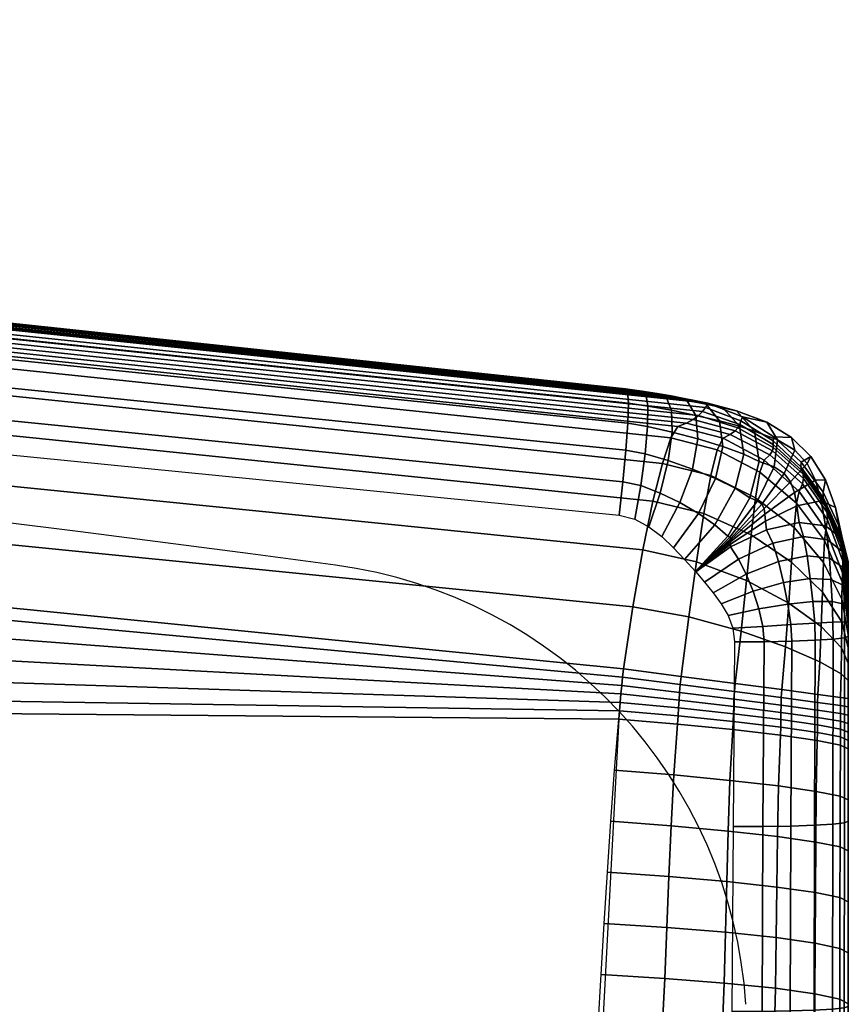
# Model space of a CAD drawing. Units: millimetres. Extents: x 4494 to 53433, y -466 to 81661.
# Drawn here: x 5937 to 5972, y 136 to 177 of the extents above; entities that cross this region are included whole.
import ezdxf

# ---------------------------------------------------------------- set-up
doc = ezdxf.new("R2010")
doc.units = ezdxf.units.MM
doc.header["$LTSCALE"] = 200
doc.layers.add('72_HWUS_AS_D3_A_2DFURN_2D3-SEAT-SFAB', color=7, linetype='Continuous')
doc.layers.add('72_HWUS_INSERT', color=7, linetype='Continuous')

# ---------------------------------------------------------------- blocks, each defined once
blk = doc.blocks.new('72HWAS3FURN-SEAT-X-SFABB1_1')
mesh = blk.add_polymesh((7, 7))
for k, corner in enumerate([(-9.462380409240723, -10.0995569229126, 17.87493515014648), (-9.399273872375488, -8.908695220947266, 17.98752212524414), (-9.336323738098145, -7.717549800872803, 18.09715843200684), (-9.273455619812012, -6.525135040283203, 18.19054794311523), (-9.203351020812988, -5.33092737197876, 18.25164985656738), (-9.118544578552246, -4.137106895446777, 18.30037879943848), (-9.01396656036377, -2.944341421127319, 18.3338565826416), (-6.309120178222656, -10.12763500213623, 17.78513717651367), (-6.262857437133789, -8.936506271362305, 17.87446975708008), (-6.227971076965332, -7.744696140289307, 17.92597007751465), (-6.198777198791504, -6.551413059234619, 17.94378471374512), (-6.163416385650635, -5.356340885162354, 17.92931175231934), (-6.10991096496582, -4.161855220794678, 17.9199047088623), (-6.028319358825684, -2.968826532363892, 17.93012809753418), (-3.154711246490479, -10.14124298095703, 17.74521446228027), (-3.129983901977539, -8.950160026550293, 17.83061408996582), (-3.113820791244507, -7.758462905883789, 17.87228965759277), (-3.101945877075195, -6.565319061279297, 17.8773365020752), (-3.086577653884888, -5.370395660400391, 17.85009002685547), (-3.059887409210205, -4.176024913787842, 17.83086013793945), (-3.015188455581665, -2.983048677444458, 17.83715438842773), (-1.910646096803248e-05, -10.14479446411133, 17.73614311218262), (-1.735813384584617e-05, -8.953784942626953, 17.82334899902344), (-1.860575139289722e-05, -7.76227331161499, 17.86954116821289), (-3.034905421372969e-05, -6.569359302520752, 17.88046455383301), (-2.364303509239107e-05, -5.374677658081055, 17.85909461975098), (-1.811689435271546e-05, -4.180493831634521, 17.84438323974609), (-8.928600436775014e-06, -2.987600326538086, 17.85248374938965), (3.154673099517822, -10.14124298095703, 17.74521446228027), (3.12994909286499, -8.95015811920166, 17.83061027526855), (3.113783597946167, -7.758461475372314, 17.87228012084961), (3.101885080337524, -6.565296173095703, 17.8773365020752), (3.086529970169067, -5.370375156402588, 17.85009002685547), (3.059850931167603, -4.176007270812988, 17.83086204528809), (3.015170335769653, -2.983048677444458, 17.83715438842773), (6.309081554412842, -10.12763690948486, 17.78513526916504), (6.26282262802124, -8.936506271362305, 17.87446022033691), (6.22793436050415, -7.744696140289307, 17.92595291137695), (6.198716640472412, -6.551373481750488, 17.94378280639648), (6.163369655609131, -5.356305122375488, 17.9293098449707), (6.109875202178955, -4.161823749542236, 17.9199047088623), (6.028302192687988, -2.968826532363892, 17.93012809753418), (9.462342262268066, -10.09957027435303, 17.87493133544922), (9.399239540100098, -8.90870475769043, 17.98750877380371), (9.336286544799805, -7.717557430267334, 18.09713554382324), (9.273394584655762, -6.525094032287598, 18.19054412841797), (9.203303337097168, -5.330888271331787, 18.25164604187012), (9.118508338928223, -4.137070655822754, 18.30037689208984), (9.013948440551758, -2.944341659545898, 18.33385276794434)]):
    mesh.set_mesh_vertex(divmod(k, 7), corner)
mesh = blk.add_polymesh((7, 7))
for k, corner in enumerate([(-9.842519760131836, -8.3369779586792, 17.62400245666504), (-9.842519760131836, -8.636595726013184, 17.60646057128906), (-9.842519760131836, -8.9361572265625, 17.58796882629395), (-9.84251880645752, -9.2356538772583, 17.56849670410156), (-9.842514991760254, -9.535090446472168, 17.54830551147461), (-9.842510223388672, -9.834532737731934, 17.52798461914062), (-9.842504501342773, -10.13397216796875, 17.50762557983398), (-9.842519760131836, -8.346864700317383, 17.49837112426758), (-9.842519760131836, -8.648045539855957, 17.48170852661133), (-9.842519760131836, -8.950700759887695, 17.46457862854004), (-9.842517852783203, -9.254058837890625, 17.44669532775879), (-9.842514038085938, -9.557355880737305, 17.42804145812988), (-9.842509269714355, -9.859886169433594, 17.40890693664551), (-9.842504501342773, -10.16087818145752, 17.38911437988281), (-9.842519760131836, -8.356752395629883, 17.37274169921875), (-9.842519760131836, -8.65962028503418, 17.3574104309082), (-9.84251880645752, -8.96446418762207, 17.34153747558594), (-9.842516899108887, -9.27026081085205, 17.32483863830566), (-9.842513084411621, -9.575997352600098, 17.3072395324707), (-9.842508316040039, -9.88070297241211, 17.28891944885254), (-9.842504501342773, -10.18335628509521, 17.26968002319336), (-9.842519760131836, -8.366640090942383, 17.24711227416992), (-9.84251880645752, -8.671147346496582, 17.23332786560059), (-9.842517852783203, -8.977449417114258, 17.2186279296875), (-9.842514991760254, -9.284616470336914, 17.20286178588867), (-9.842511177062988, -9.591721534729004, 17.18603515625), (-9.842507362365723, -9.897868156433105, 17.16831016540527), (-9.842504501342773, -10.20212745666504, 17.14960670471191), (-9.842519760131836, -8.376526832580566, 17.12148094177246), (-9.84251880645752, -8.682403564453125, 17.10920715332031), (-9.842516899108887, -8.989490509033203, 17.09558486938477), (-9.842514038085938, -9.297149658203125, 17.08063507080078), (-9.842511177062988, -9.604745864868164, 17.06445503234863), (-9.842507362365723, -9.911661148071289, 17.04723358154297), (-9.84250545501709, -10.21725559234619, 17.02902793884277), (-9.842519760131836, -8.386414527893066, 16.99585151672363), (-9.84251880645752, -8.693100929260254, 16.98478889465332), (-9.842517852783203, -9.000181198120117, 16.97212219238281), (-9.84251594543457, -9.307427406311035, 16.95796012878418), (-9.842514038085938, -9.61461067199707, 16.94244194030762), (-9.842512130737305, -9.921504974365234, 16.92573165893555), (-9.842511177062988, -10.22788429260254, 16.907958984375), (-9.842519760131836, -8.39630126953125, 16.87022018432617), (-9.842519760131836, -8.703231811523438, 16.85983657836914), (-9.842519760131836, -9.010110855102539, 16.8480339050293), (-9.842519760131836, -9.31693172454834, 16.83481788635254), (-9.842519760131836, -9.623688697814941, 16.82019233703613), (-9.842519760131836, -9.930377006530762, 16.80417060852051), (-9.842519760131836, -10.23698902130127, 16.78676605224609)]):
    mesh.set_mesh_vertex(divmod(k, 7), corner)
mesh = blk.add_polymesh((7, 7))
for k, corner in enumerate([(-9.646551132202148, -8.390101432800293, 16.67346954345703), (-9.697327613830566, -8.390318870544434, 16.68036460876465), (-9.744603157043457, -8.390941619873047, 16.70012283325195), (-9.785175323486328, -8.391927719116211, 16.73140716552734), (-9.816293716430664, -8.393209457397461, 16.77209854125977), (-9.83584976196289, -8.39470100402832, 16.81943893432617), (-9.842519760131836, -8.39630126953125, 16.87022018432617), (-9.64669418334961, -8.69650936126709, 16.6631031036377), (-9.697391510009766, -8.696741104125977, 16.67011260986328), (-9.744616508483887, -8.697433471679688, 16.68993186950684), (-9.785164833068848, -8.698525428771973, 16.72122383117676), (-9.816278457641602, -8.699930191040039, 16.76187896728516), (-9.835843086242676, -8.701539993286133, 16.80914688110352), (-9.842519760131836, -8.703231811523438, 16.85983657836914), (-9.647269248962402, -9.002864837646484, 16.65132141113281), (-9.697752952575684, -9.00307559967041, 16.65862083435059), (-9.744812965393066, -9.00379753112793, 16.67859649658203), (-9.785247802734375, -9.004965782165527, 16.70991134643555), (-9.816296577453613, -9.006489753723145, 16.7504768371582), (-9.835840225219727, -9.008248329162598, 16.79756927490234), (-9.842519760131836, -9.010110855102539, 16.8480339050293), (-9.648277282714844, -9.309162139892578, 16.63813400268555), (-9.698465347290039, -9.309332847595215, 16.64580917358398), (-9.745260238647461, -9.310064315795898, 16.66598701477051), (-9.78548526763916, -9.311295509338379, 16.69733238220215), (-9.816388130187988, -9.312934875488281, 16.7377815246582), (-9.835857391357422, -9.314859390258789, 16.78464317321777), (-9.842519760131836, -9.31693172454834, 16.83481788635254), (-9.64971923828125, -9.615394592285156, 16.6235523223877), (-9.699577331542969, -9.61552619934082, 16.63160133361816), (-9.746028900146484, -9.616267204284668, 16.65197944641113), (-9.785940170288086, -9.617560386657715, 16.68335342407227), (-9.8165922164917, -9.619317054748535, 16.72368240356445), (-9.835906028747559, -9.621406555175781, 16.77031135559082), (-9.842519760131836, -9.623688697814941, 16.82019233703613), (-9.651594161987305, -9.92155647277832, 16.60759735107422), (-9.701142311096191, -9.921667098999023, 16.61593246459961), (-9.747186660766602, -9.92243766784668, 16.63645935058594), (-9.786672592163086, -9.923809051513672, 16.66784477233887), (-9.816946983337402, -9.925683975219727, 16.70807456970215), (-9.835999488830566, -9.927923202514648, 16.75451850891113), (-9.842519760131836, -9.930377006530762, 16.80417060852051), (-9.653901100158691, -10.22764205932617, 16.59029579162598), (-9.703210830688477, -10.22776699066162, 16.59873962402344), (-9.748804092407227, -10.22860813140869, 16.61931037902832), (-9.78774356842041, -10.23008728027344, 16.65068244934082), (-9.817493438720703, -10.23208522796631, 16.69085502624512), (-9.836153030395508, -10.23444366455078, 16.73720932006836), (-9.842519760131836, -10.23698902130127, 16.78676605224609)]):
    mesh.set_mesh_vertex(divmod(k, 7), corner)
mesh = blk.add_polymesh((7, 7))
for k, corner in enumerate([(-9.842519760131836, -9.543530464172363, 17.54774856567383), (-9.828200340270996, -9.551511764526367, 17.6528263092041), (-9.78628158569336, -9.560370445251465, 17.75016212463379), (-9.719813346862793, -9.569461822509766, 17.83268165588379), (-9.633626937866211, -9.578125, 17.89438056945801), (-9.533990859985352, -9.58573055267334, 17.93077659606934), (-9.428147315979004, -9.591724395751953, 17.93922233581543), (-9.842519760131836, -9.627972602844238, 17.54166030883789), (-9.828485488891602, -9.635836601257324, 17.64598274230957), (-9.787318229675293, -9.644655227661133, 17.74238014221191), (-9.721898078918457, -9.653779983520508, 17.82393836975098), (-9.63687801361084, -9.662538528442383, 17.88481140136719), (-9.538334846496582, -9.6702880859375, 17.920654296875), (-9.433318138122559, -9.676457405090332, 17.92895317077637), (-9.842519760131836, -9.712389945983887, 17.53522872924805), (-9.828611373901367, -9.719928741455078, 17.63813781738281), (-9.787854194641113, -9.728569030761719, 17.73337745666504), (-9.723149299621582, -9.73767375946045, 17.8140811920166), (-9.639138221740723, -9.746569633483887, 17.87443161010742), (-9.541863441467285, -9.75460147857666, 17.91008186340332), (-9.438323974609375, -9.761175155639648, 17.91848754882812), (-9.842519760131836, -9.796804428100586, 17.52874565124512), (-9.82867431640625, -9.803910255432129, 17.62989616394043), (-9.788195610046387, -9.812298774719238, 17.72383308410645), (-9.724088668823242, -9.821348190307617, 17.80368804931641), (-9.641057968139648, -9.830394744873047, 17.86361503601074), (-9.545178413391113, -9.83877182006836, 17.89921569824219), (-9.443458557128906, -9.845863342285156, 17.90784072875977), (-9.842519760131836, -9.881234169006348, 17.52248382568359), (-9.828766822814941, -9.887904167175293, 17.62184906005859), (-9.788640975952148, -9.896027565002441, 17.71441078186035), (-9.725229263305664, -9.905008316040039, 17.79331970214844), (-9.643275260925293, -9.914189338684082, 17.85273170471191), (-9.548863410949707, -9.922900199890137, 17.88821029663086), (-9.448993682861328, -9.93050479888916, 17.89702606201172), (-9.842519760131836, -9.965700149536133, 17.5167293548584), (-9.82898235321045, -9.972030639648438, 17.61459350585938), (-9.7894926071167, -9.979940414428711, 17.70577812194824), (-9.727087020874023, -9.988853454589844, 17.78354835510254), (-9.64643383026123, -9.998125076293945, 17.8421516418457), (-9.553515434265137, -10.00708389282227, 17.87722015380859), (-9.455212593078613, -10.0150785446167, 17.88605499267578), (-9.842520713806152, -10.05021572113037, 17.51174736022949), (-9.82941722869873, -10.05640411376953, 17.60871315002441), (-9.791047096252441, -10.06421375274658, 17.69859504699707), (-9.730171203613281, -10.07308101654053, 17.77493476867676), (-9.651165008544922, -10.08236980438232, 17.83223915100098), (-9.559709548950195, -10.09141254425049, 17.86639213562012), (-9.462380409240723, -10.0995569229126, 17.87493515014648)]):
    mesh.set_mesh_vertex(divmod(k, 7), corner)
mesh = blk.add_polymesh((7, 7))
for k, corner in enumerate([(-9.462380409240723, -10.0995569229126, 17.87493515014648), (-9.463582038879395, -10.11345100402832, 17.87308883666992), (-9.464699745178223, -10.12735176086426, 17.87123870849609), (-9.465839385986328, -10.14124965667725, 17.86938667297363), (-9.4671049118042, -10.15513610839844, 17.86752510070801), (-9.468597412109375, -10.16899871826172, 17.86565971374512), (-9.4703950881958, -10.18283081054688, 17.86383247375488), (-9.559709548950195, -10.09141254425049, 17.86639213562012), (-9.56069564819336, -10.1049861907959, 17.8646240234375), (-9.561418533325195, -10.11808109283447, 17.86285400390625), (-9.562066078186035, -10.13092994689941, 17.861083984375), (-9.56283187866211, -10.14376831054688, 17.85931777954102), (-9.5639009475708, -10.15682888031006, 17.85755729675293), (-9.565439224243164, -10.17034721374512, 17.8558521270752), (-9.651165008544922, -10.08236980438232, 17.83223915100098), (-9.65189266204834, -10.09574794769287, 17.83062934875488), (-9.652316093444824, -10.10833358764648, 17.82895088195801), (-9.652633666992188, -10.12051868438721, 17.82725524902344), (-9.653045654296875, -10.13269710540771, 17.82558250427246), (-9.653746604919434, -10.14525985717773, 17.8239860534668), (-9.654912948608398, -10.15859699249268, 17.82254981994629), (-9.730171203613281, -10.07308101654053, 17.77493476867676), (-9.730632781982422, -10.08640098571777, 17.77352714538574), (-9.730847358703613, -10.09881401062012, 17.77196884155273), (-9.730969429016113, -10.11077404022217, 17.77036476135254), (-9.731154441833496, -10.12273120880127, 17.76881790161133), (-9.731554985046387, -10.13513469696045, 17.76743316650391), (-9.732309341430664, -10.14843463897705, 17.76634216308594), (-9.791047096252441, -10.06421375274658, 17.69859504699707), (-9.791275978088379, -10.07761478424072, 17.69740867614746), (-9.791358947753906, -10.0902099609375, 17.69601058959961), (-9.791386604309082, -10.10240268707275, 17.69455146789551), (-9.791447639465332, -10.11459636688232, 17.69318199157715), (-9.791626930236816, -10.12719535827637, 17.69204711914062), (-9.792000770568848, -10.14059734344482, 17.69132041931152), (-9.82941722869873, -10.05640411376953, 17.60871315002441), (-9.829479217529297, -10.07002353668213, 17.60773086547852), (-9.829496383666992, -10.0831413269043, 17.60654449462891), (-9.829496383666992, -10.09601306915283, 17.60531806945801), (-9.829505920410156, -10.10888957977295, 17.60420036315918), (-9.829549789428711, -10.12202262878418, 17.60335159301758), (-9.829645156860352, -10.13565731048584, 17.60293960571289), (-9.842520713806152, -10.05021572113037, 17.51174736022949), (-9.842519760131836, -10.06416988372803, 17.51092720031738), (-9.842519760131836, -10.0781192779541, 17.5100212097168), (-9.842519760131836, -10.09206962585449, 17.5091381072998), (-9.842519760131836, -10.10602760314941, 17.50837516784668), (-9.842517852783203, -10.11999607086182, 17.50783348083496), (-9.842504501342773, -10.13397216796875, 17.50762557983398)]):
    mesh.set_mesh_vertex(divmod(k, 7), corner)
mesh = blk.add_polymesh((7, 7))
for k, corner in enumerate([(-9.4703950881958, -10.18283081054688, 17.86383247375488), (-9.468597412109375, -10.16899871826172, 17.86565971374512), (-9.4671049118042, -10.15513610839844, 17.86752510070801), (-9.465839385986328, -10.14124965667725, 17.86938667297363), (-9.464699745178223, -10.12735176086426, 17.87123870849609), (-9.463582038879395, -10.11345100402832, 17.87308883666992), (-9.462380409240723, -10.0995569229126, 17.87493515014648), (-6.322512149810791, -10.49564361572266, 17.75069236755371), (-6.320494651794434, -10.46072101593018, 17.75424957275391), (-6.318007946014404, -10.39412879943848, 17.76043701171875), (-6.315348625183105, -10.31169509887695, 17.76791763305664), (-6.312798023223877, -10.22924900054932, 17.77538871765137), (-6.310629367828369, -10.16261959075928, 17.78156089782715), (-6.309120178222656, -10.12763500213623, 17.78513717651367), (-3.164361476898193, -10.70081424713135, 17.68735694885254), (-3.16306734085083, -10.65170383453369, 17.69264793395996), (-3.161276817321777, -10.54963684082031, 17.70317268371582), (-3.159272909164429, -10.42108535766602, 17.71628952026367), (-3.157329797744751, -10.29252052307129, 17.72939682006836), (-3.155718803405762, -10.19041633605957, 17.73990440368652), (-3.154711246490479, -10.14124298095703, 17.74521446228027), (-1.620423427084461e-05, -10.7750997543335, 17.66219520568848), (-1.679274464549962e-05, -10.72075080871582, 17.66867828369141), (-1.827596315706614e-05, -10.6055850982666, 17.68218231201172), (-1.886770041892305e-05, -10.46000289916992, 17.69917297363281), (-1.894769411592279e-05, -10.31440925598145, 17.71615409851074), (-1.914273707370739e-05, -10.19920539855957, 17.72964096069336), (-1.910646096803248e-05, -10.14479446411133, 17.73614311218262), (3.164329290390015, -10.7008171081543, 17.68735694885254), (3.163033723831177, -10.65170860290527, 17.69264793395996), (3.161240339279175, -10.54964160919189, 17.70317077636719), (3.159235000610352, -10.42108631134033, 17.71628761291504), (3.157291889190674, -10.29251861572266, 17.72939682006836), (3.155680418014526, -10.1904125213623, 17.73990440368652), (3.154673099517822, -10.14124298095703, 17.74521446228027), (6.322479724884033, -10.49564552307129, 17.75069046020508), (6.320460796356201, -10.46072959899902, 17.75424575805664), (6.317971229553223, -10.39413642883301, 17.76043510437012), (6.315310955047607, -10.3116979598999, 17.76791572570801), (6.312759876251221, -10.22924613952637, 17.77538871765137), (6.310591220855713, -10.16261577606201, 17.78156089782715), (6.309081554412842, -10.12763690948486, 17.78513526916504), (9.470355987548828, -10.18276786804199, 17.86384010314941), (9.468557357788086, -10.16894912719727, 17.86566734313965), (9.467063903808594, -10.1550989151001, 17.86752891540527), (9.465797424316406, -10.14122486114502, 17.86938858032227), (9.46466064453125, -10.12733936309814, 17.87123870849609), (9.463542938232422, -10.11345100402832, 17.87308692932129), (9.462342262268066, -10.09957027435303, 17.87493133544922)]):
    mesh.set_mesh_vertex(divmod(k, 7), corner)
mesh = blk.add_polymesh((7, 7))
for k, corner in enumerate([(-9.4703950881958, -10.18283081054688, 17.86383247375488), (-9.485608100891113, -10.28564453125, 17.83803367614746), (-9.502134323120117, -10.379714012146, 17.78961181640625), (-9.518828392028809, -10.46025276184082, 17.72104454040527), (-9.534676551818848, -10.52315616607666, 17.63584518432617), (-9.548785209655762, -10.56521701812744, 17.53838539123535), (-9.560382843017578, -10.58428001403809, 17.43365287780762), (-9.565439224243164, -10.17034721374512, 17.8558521270752), (-9.578505516052246, -10.26870250701904, 17.83123588562012), (-9.591256141662598, -10.36031723022461, 17.78444290161133), (-9.603397369384766, -10.43993377685547, 17.7181568145752), (-9.614754676818848, -10.50292110443115, 17.63606452941895), (-9.625267028808594, -10.54550170898438, 17.54268455505371), (-9.634984970092773, -10.56488990783691, 17.44312477111816), (-9.654912948608398, -10.15859699249268, 17.82254981994629), (-9.664835929870605, -10.24524211883545, 17.8004150390625), (-9.6737060546875, -10.32931804656982, 17.75652313232422), (-9.681687355041504, -10.40480136871338, 17.69441604614258), (-9.689043045043945, -10.46617603302002, 17.61857032775879), (-9.696121215820312, -10.50864887237549, 17.53421592712402), (-9.703363418579102, -10.52828884124756, 17.44712066650391), (-9.732309341430664, -10.14843463897705, 17.76634216308594), (-9.738743782043457, -10.2191801071167, 17.74788093566895), (-9.744056701660156, -10.2917652130127, 17.70887184143066), (-9.748568534851074, -10.35967826843262, 17.65364074707031), (-9.752656936645508, -10.41675662994385, 17.58735656738281), (-9.75676155090332, -10.45740127563477, 17.51584815979004), (-9.761380195617676, -10.47669219970703, 17.44539833068848), (-9.792000770568848, -10.14059734344482, 17.69132041931152), (-9.795228958129883, -10.19439315795898, 17.67750930786133), (-9.79769515991211, -10.25285720825195, 17.64582633972168), (-9.799660682678223, -10.30978107452393, 17.60065078735352), (-9.801405906677246, -10.35914611816406, 17.54710578918457), (-9.80324649810791, -10.39533138275146, 17.49088668823242), (-9.805525779724121, -10.41322231292725, 17.43806457519531), (-9.829645156860352, -10.13565731048584, 17.60293960571289), (-9.830549240112305, -10.17465305328369, 17.59446716308594), (-9.831181526184082, -10.21785259246826, 17.57283210754395), (-9.831648826599121, -10.2606029510498, 17.54112243652344), (-9.832053184509277, -10.29831123352051, 17.50310897827148), (-9.832507133483887, -10.32666492462158, 17.46306228637695), (-9.833128929138184, -10.34171772003174, 17.42555999755859), (-9.842504501342773, -10.13397216796875, 17.50762557983398), (-9.842519760131836, -10.16357421875, 17.50485038757324), (-9.842519760131836, -10.19198322296143, 17.49612808227539), (-9.842519760131836, -10.21777153015137, 17.48137283325195), (-9.842519760131836, -10.23952674865723, 17.46113967895508), (-9.842519760131836, -10.25606250762939, 17.43645668029785), (-9.842519760131836, -10.26650619506836, 17.40864372253418)]):
    mesh.set_mesh_vertex(divmod(k, 7), corner)
mesh = blk.add_polymesh((7, 7))
for k, corner in enumerate([(-9.842504501342773, -10.13397216796875, 17.50762557983398), (-9.842519760131836, -10.16357421875, 17.50485038757324), (-9.842519760131836, -10.19198417663574, 17.49612808227539), (-9.842519760131836, -10.21777248382568, 17.48137283325195), (-9.842519760131836, -10.23952770233154, 17.46113777160645), (-9.842519760131836, -10.25606346130371, 17.43645477294922), (-9.842519760131836, -10.26650619506836, 17.40864181518555), (-9.842504501342773, -10.16087818145752, 17.38911437988281), (-9.84251880645752, -10.18965339660645, 17.38768768310547), (-9.84251880645752, -10.21673679351807, 17.38268089294434), (-9.84251880645752, -10.24103164672852, 17.37313079833984), (-9.84251880645752, -10.26149749755859, 17.35868072509766), (-9.842519760131836, -10.27732753753662, 17.33943176269531), (-9.842519760131836, -10.28800868988037, 17.31577110290527), (-9.842504501342773, -10.18335628509521, 17.26968002319336), (-9.84251594543457, -10.21078300476074, 17.26880264282227), (-9.842516899108887, -10.23635101318359, 17.26601600646973), (-9.842517852783203, -10.25924873352051, 17.26029777526855), (-9.84251880645752, -10.27883338928223, 17.25112342834473), (-9.842519760131836, -10.29469776153564, 17.23839569091797), (-9.842519760131836, -10.30669593811035, 17.22229194641113), (-9.842504501342773, -10.20212745666504, 17.14960670471191), (-9.842512130737305, -10.22797679901123, 17.14887619018555), (-9.842514038085938, -10.25201225280762, 17.14756965637207), (-9.84251594543457, -10.2736644744873, 17.1450023651123), (-9.842517852783203, -10.29267120361328, 17.14085388183594), (-9.84251880645752, -10.3090181350708, 17.13519477844238), (-9.842519760131836, -10.32290267944336, 17.12835121154785), (-9.84250545501709, -10.21725559234619, 17.02902793884277), (-9.842510223388672, -10.2416410446167, 17.0284595489502), (-9.842512130737305, -10.26442718505859, 17.02866172790527), (-9.842514991760254, -10.28520202636719, 17.0292854309082), (-9.842516899108887, -10.30399990081787, 17.03020095825195), (-9.84251880645752, -10.3211145401001, 17.03164100646973), (-9.842519760131836, -10.33699893951416, 17.0340690612793), (-9.842511177062988, -10.22788429260254, 16.907958984375), (-9.842513084411621, -10.2513313293457, 16.90798187255859), (-9.842514991760254, -10.27362632751465, 16.9105167388916), (-9.84251594543457, -10.29433631896973, 16.91511344909668), (-9.842517852783203, -10.31358242034912, 16.92144584655762), (-9.842519760131836, -10.33175659179688, 16.92951583862305), (-9.842519760131836, -10.34936618804932, 16.93954277038574), (-9.842519760131836, -10.23698902130127, 16.78676605224609), (-9.842519760131836, -10.26015186309814, 16.7882022857666), (-9.842519760131836, -10.2824764251709, 16.79460906982422), (-9.842519760131836, -10.30345439910889, 16.80462074279785), (-9.842519760131836, -10.32317638397217, 16.81694412231445), (-9.842519760131836, -10.34200000762939, 16.83060836791992), (-9.84251880645752, -10.36039066314697, 16.84485244750977)]):
    mesh.set_mesh_vertex(divmod(k, 7), corner)
mesh = blk.add_polymesh((7, 7))
for k, corner in enumerate([(-9.560382843017578, -10.58428001403809, 17.43365287780762), (-9.548785209655762, -10.56521701812744, 17.53838539123535), (-9.534676551818848, -10.52315616607666, 17.63584518432617), (-9.518828392028809, -10.46025276184082, 17.72104454040527), (-9.502134323120117, -10.379714012146, 17.78961181640625), (-9.485608100891113, -10.28564453125, 17.83803367614746), (-9.4703950881958, -10.18283081054688, 17.86383247375488), (-6.38412618637085, -10.91767120361328, 17.31793212890625), (-6.37536096572876, -10.89708423614502, 17.4228572845459), (-6.366128444671631, -10.85121250152588, 17.52079582214355), (-6.356249332427979, -10.78335571289062, 17.60661697387695), (-6.345649719238281, -10.69786262512207, 17.67580413818359), (-6.334357261657715, -10.59998226165771, 17.72470283508301), (-6.322512149810791, -10.49564361572266, 17.75069236755371), (-3.195091962814331, -11.11761569976807, 17.25511360168457), (-3.190441846847534, -11.09741687774658, 17.3600025177002), (-3.18598198890686, -11.05251407623291, 17.45784759521484), (-3.181384086608887, -10.98591613769531, 17.54354286193848), (-3.176378726959229, -10.90168190002441, 17.61260604858398), (-3.170754432678223, -10.80476856231689, 17.66140937805176), (-3.164361476898193, -10.70081424713135, 17.68735694885254), (-1.043172869685804e-05, -11.18458938598633, 17.2308406829834), (-1.272463941859314e-05, -11.1649341583252, 17.33566665649414), (-1.426519338565413e-05, -11.12138652801514, 17.43334770202637), (-1.566649916640017e-05, -11.05654907226562, 17.51883125305176), (-1.695807804935612e-05, -10.9740743637085, 17.58768081665039), (-1.803737904992886e-05, -10.87851524353027, 17.63631629943848), (-1.620423427084461e-05, -10.7750997543335, 17.66219520568848), (3.195071220397949, -11.11761665344238, 17.25511360168457), (3.19041633605957, -11.09742069244385, 17.36000823974609), (3.185953378677368, -11.05252075195312, 17.45785522460938), (3.181352853775024, -10.98592472076416, 17.54355239868164), (3.176344871520996, -10.90169048309326, 17.61261558532715), (3.170718431472778, -10.80477619171143, 17.66141319274902), (3.164329290390015, -10.7008171081543, 17.68735694885254), (6.384105682373047, -10.9176721572876, 17.31793212890625), (6.375335693359375, -10.89708995819092, 17.42286491394043), (6.366099834442139, -10.85122299194336, 17.52081108093262), (6.356218338012695, -10.78337001800537, 17.60663223266602), (6.345615863800049, -10.69787788391113, 17.67581748962402), (6.33432149887085, -10.59999465942383, 17.72471046447754), (6.322479724884033, -10.49564552307129, 17.75069046020508), (9.560362815856934, -10.58428001403809, 17.43364524841309), (9.548759460449219, -10.56521797180176, 17.53838920593262), (9.534646034240723, -10.52315044403076, 17.63586044311523), (9.518794059753418, -10.46023559570312, 17.72106552124023), (9.502095222473145, -10.37968254089355, 17.78963279724121), (9.485565185546875, -10.2855978012085, 17.83805084228516), (9.470355987548828, -10.18276786804199, 17.86384010314941)]):
    mesh.set_mesh_vertex(divmod(k, 7), corner)
mesh = blk.add_polymesh((7, 7))
for k, corner in enumerate([(-9.842519760131836, -10.36039352416992, 16.84483528137207), (-9.832894325256348, -10.39748859405518, 16.78453636169434), (-9.804797172546387, -10.41963958740234, 16.72202682495117), (-9.761185646057129, -10.42537117004395, 16.6650562286377), (-9.706830024719238, -10.4132776260376, 16.61945533752441), (-9.647411346435547, -10.38506126403809, 16.59015274047852), (-9.589678764343262, -10.34354019165039, 16.58032417297363), (-9.842519760131836, -10.34199905395508, 16.83059692382812), (-9.833866119384766, -10.37620449066162, 16.77190589904785), (-9.808293342590332, -10.39665603637695, 16.71262359619141), (-9.768083572387695, -10.4019660949707, 16.65953826904297), (-9.717243194580078, -10.39080905914307, 16.61763381958008), (-9.660674095153809, -10.36473751068115, 16.59100914001465), (-9.60429573059082, -10.32632827758789, 16.58209419250488), (-9.842519760131836, -10.32317352294922, 16.81693649291992), (-9.834650993347168, -10.35003757476807, 16.76044273376465), (-9.811280250549316, -10.3659496307373, 16.70467185974121), (-9.774226188659668, -10.3698263168335, 16.65537261962891), (-9.72683048248291, -10.36063385009766, 16.61677551269531), (-9.6732759475708, -10.33962917327881, 16.59228706359863), (-9.61863899230957, -10.30888652801514, 16.58383750915527), (-9.842519760131836, -10.30345153808594, 16.80461692810059), (-9.83527946472168, -10.32075119018555, 16.75053596496582), (-9.813789367675781, -10.33070755004883, 16.69821929931641), (-9.77956485748291, -10.33265209197998, 16.65240097045898), (-9.735371589660645, -10.3259449005127, 16.61666488647461), (-9.684754371643066, -10.3114767074585, 16.59384536743164), (-9.631989479064941, -10.29067707061768, 16.58555603027344), (-9.842519760131836, -10.28247451782227, 16.79460716247559), (-9.835758209228516, -10.29020404815674, 16.74276733398438), (-9.815776824951172, -10.29419708251953, 16.69347190856934), (-9.783895492553711, -10.29419708251953, 16.65056800842285), (-9.74242115020752, -10.28996181488037, 16.61713027954102), (-9.694368362426758, -10.28202056884766, 16.59554481506348), (-9.643325805664062, -10.27116107940674, 16.58724021911621), (-9.842519760131836, -10.26014995574951, 16.78820037841797), (-9.836061477661133, -10.26052379608154, 16.73801040649414), (-9.817078590393066, -10.25993919372559, 16.69085693359375), (-9.78679084777832, -10.25845718383789, 16.64996147155762), (-9.747197151184082, -10.25613689422607, 16.61805534362793), (-9.700955390930176, -10.2532262802124, 16.59723663330078), (-9.651171684265137, -10.2500171661377, 16.5888500213623), (-9.842519760131836, -10.23698902130127, 16.78676605224609), (-9.836153030395508, -10.23444366455078, 16.73720932006836), (-9.817493438720703, -10.23208522796631, 16.69085502624512), (-9.78774356842041, -10.23008728027344, 16.65068244934082), (-9.748804092407227, -10.22860813140869, 16.61931037902832), (-9.703210830688477, -10.22776699066162, 16.59873962402344), (-9.653901100158691, -10.22764205932617, 16.59029579162598)]):
    mesh.set_mesh_vertex(divmod(k, 7), corner)
mesh = blk.add_polymesh((7, 7))
for k, corner in enumerate([(-9.842519760131836, -10.26650619506836, 17.40864181518555), (-9.8331298828125, -10.34171772003174, 17.42555809020996), (-9.805526733398438, -10.41322231292725, 17.43806266784668), (-9.761381149291992, -10.47669315338135, 17.44539642333984), (-9.703363418579102, -10.52828884124756, 17.44711875915527), (-9.63498592376709, -10.5648889541626, 17.4431209564209), (-9.560383796691895, -10.58427810668945, 17.43364906311035), (-9.842519760131836, -10.28800868988037, 17.31577110290527), (-9.833450317382812, -10.36118412017822, 17.33181190490723), (-9.80787181854248, -10.42933464050293, 17.34360504150391), (-9.766818046569824, -10.48895931243896, 17.35048484802246), (-9.71227741241455, -10.53702640533447, 17.35208129882812), (-9.6470365524292, -10.57118511199951, 17.34834289550781), (-9.574481964111328, -10.58995151519775, 17.33953857421875), (-9.842519760131836, -10.30669593811035, 17.22229194641113), (-9.832475662231445, -10.37677478790283, 17.23630142211914), (-9.807514190673828, -10.44152736663818, 17.2467041015625), (-9.768413543701172, -10.49802398681641, 17.25295639038086), (-9.716787338256836, -10.54375076293945, 17.25475311279297), (-9.654947280883789, -10.57679653167725, 17.25204849243164), (-9.585736274719238, -10.59600257873535, 17.24506568908691), (-9.842519760131836, -10.32290267944336, 17.12835121154785), (-9.83077335357666, -10.38944721221924, 17.13975524902344), (-9.805524826049805, -10.45100402832031, 17.14845085144043), (-9.767549514770508, -10.50502109527588, 17.15401077270508), (-9.71829605102539, -10.54929447174072, 17.15618896484375), (-9.659789085388184, -10.58211326599121, 17.15492248535156), (-9.594489097595215, -10.60237979888916, 17.15035057067871), (-9.842519760131836, -10.33699893951416, 17.0340690612793), (-9.828912734985352, -10.40018367767334, 17.04288291931152), (-9.802985191345215, -10.45898628234863, 17.04990196228027), (-9.76562213897705, -10.51109886169434, 17.05481719970703), (-9.718231201171875, -10.55449295043945, 17.05742073059082), (-9.662662506103516, -10.58752632141113, 17.05763053894043), (-9.601116180419922, -10.60902976989746, 17.05548095703125), (-9.842519760131836, -10.34936618804932, 16.93954277038574), (-9.82746696472168, -10.40998458862305, 16.94636726379395), (-9.800980567932129, -10.46671104431152, 16.95210266113281), (-9.764043807983398, -10.51741313934326, 16.95652198791504), (-9.718037605285645, -10.5601863861084, 16.95945930480957), (-9.664693832397461, -10.59342670440674, 16.96080589294434), (-9.606019973754883, -10.61589813232422, 16.96052169799805), (-9.84251880645752, -10.36039066314697, 16.84485244750977), (-9.827006340026855, -10.41985034942627, 16.85086822509766), (-9.800592422485352, -10.47541522979736, 16.85606384277344), (-9.76420783996582, -10.52512359619141, 16.86025238037109), (-9.719141006469727, -10.56721782684326, 16.8632869720459), (-9.66698169708252, -10.60021114349365, 16.86506271362305), (-9.609575271606445, -10.62293720245361, 16.86551475524902)]):
    mesh.set_mesh_vertex(divmod(k, 7), corner)
mesh = blk.add_polymesh((7, 7))
for k, corner in enumerate([(-9.84251880645752, -10.36039066314697, 16.84485244750977), (-9.827006340026855, -10.41985034942627, 16.85086822509766), (-9.800592422485352, -10.47541522979736, 16.85606384277344), (-9.76420783996582, -10.52512359619141, 16.86025238037109), (-9.719141006469727, -10.56721782684326, 16.8632869720459), (-9.66698169708252, -10.60021114349365, 16.86506271362305), (-9.609575271606445, -10.62293720245361, 16.86551475524902), (-9.832897186279297, -10.39748382568359, 16.78454780578613), (-9.821511268615723, -10.45026588439941, 16.79008293151855), (-9.804502487182617, -10.4960241317749, 16.79480743408203), (-9.780499458312988, -10.53464889526367, 16.79857444763184), (-9.748456954956055, -10.56622409820557, 16.8012752532959), (-9.707611083984375, -10.59108257293701, 16.80283164978027), (-9.65743350982666, -10.6098518371582, 16.80321502685547), (-9.804801940917969, -10.41963768005371, 16.7220344543457), (-9.797345161437988, -10.46089744567871, 16.72643089294434), (-9.78789234161377, -10.49506568908691, 16.73013305664062), (-9.77409553527832, -10.52279090881348, 16.7330493927002), (-9.753866195678711, -10.54487705230713, 16.73510932922363), (-9.72534465789795, -10.5623254776001, 16.73627853393555), (-9.68685531616211, -10.57637500762939, 16.73655319213867), (-9.761191368103027, -10.42537117004395, 16.66506195068359), (-9.75711441040039, -10.452880859375, 16.66799354553223), (-9.753161430358887, -10.47505474090576, 16.67041015625), (-9.7470121383667, -10.49260425567627, 16.67226982116699), (-9.736520767211914, -10.50634765625, 16.67355346679688), (-9.719696044921875, -10.51723480224609, 16.67425918579102), (-9.694672584533691, -10.5263786315918, 16.67440986633301), (-9.70683479309082, -10.41327857971191, 16.61945915222168), (-9.705221176147461, -10.42759323120117, 16.62094879150391), (-9.704476356506348, -10.4391565322876, 16.62213325500488), (-9.702995300292969, -10.44833087921143, 16.62300872802734), (-9.699263572692871, -10.45553112030029, 16.62358474731445), (-9.691844940185547, -10.46124267578125, 16.62388229370117), (-9.679369926452637, -10.46603393554688, 16.62392997741699), (-9.64741325378418, -10.3850622177124, 16.59015464782715), (-9.647168159484863, -10.38936901092529, 16.59056282043457), (-9.647573471069336, -10.39312839508057, 16.59086990356445), (-9.647971153259277, -10.39632415771484, 16.59107971191406), (-9.647724151611328, -10.39895629882812, 16.5912036895752), (-9.646224021911621, -10.40104389190674, 16.59125709533691), (-9.642874717712402, -10.40262889862061, 16.59125328063965), (-9.589678764343262, -10.34354019165039, 16.58032417297363), (-9.589604377746582, -10.34362030029297, 16.58031463623047), (-9.589529991149902, -10.34370136260986, 16.58030700683594), (-9.589454650878906, -10.34378147125244, 16.58029747009277), (-9.589380264282227, -10.34386253356934, 16.58028984069824), (-9.58930492401123, -10.34394359588623, 16.58028030395508), (-9.58923053741455, -10.34402370452881, 16.58027076721191)]):
    mesh.set_mesh_vertex(divmod(k, 7), corner)
mesh = blk.add_polymesh((7, 7))
for k, corner in enumerate([(-9.609575271606445, -10.62293720245361, 16.86551475524902), (-9.590298652648926, -10.62686061859131, 16.84585952758789), (-9.570462226867676, -10.63080215454102, 16.8267765045166), (-9.549294471740723, -10.6347827911377, 16.8092041015625), (-9.52614974975586, -10.63878345489502, 16.79436492919922), (-9.50076961517334, -10.64271068572998, 16.78382110595703), (-9.473688125610352, -10.64638519287109, 16.77902030944824), (-9.65743350982666, -10.6098518371582, 16.80321502685547), (-9.634895324707031, -10.61523246765137, 16.78493690490723), (-9.606796264648438, -10.62104225158691, 16.76730537414551), (-9.574877738952637, -10.62702655792236, 16.75112724304199), (-9.54099178314209, -10.6328706741333, 16.73748207092285), (-9.507365226745605, -10.63814544677734, 16.7277660369873), (-9.477021217346191, -10.64231967926025, 16.7232666015625), (-9.68685531616211, -10.57637500762939, 16.73655319213867), (-9.66231632232666, -10.5847635269165, 16.72155570983887), (-9.628945350646973, -10.59364986419678, 16.70714569091797), (-9.590147972106934, -10.60257434844971, 16.69393539428711), (-9.549408912658691, -10.6109561920166, 16.68275451660156), (-9.510550498962402, -10.61800765991211, 16.6746997833252), (-9.478202819824219, -10.62279510498047, 16.6707935333252), (-9.694672584533691, -10.5263786315918, 16.67440986633301), (-9.669596672058105, -10.53856563568115, 16.66358184814453), (-9.634532928466797, -10.55117511749268, 16.65312576293945), (-9.593502044677734, -10.56356239318848, 16.64346504211426), (-9.55056381225586, -10.57488441467285, 16.63517951965332), (-9.510065078735352, -10.58396816253662, 16.62904739379883), (-9.47717571258545, -10.58944225311279, 16.62581634521484), (-9.679369926452637, -10.46603393554688, 16.62392997741699), (-9.655315399169922, -10.48195743560791, 16.61723899841309), (-9.622450828552246, -10.49813270568848, 16.61064529418945), (-9.584246635437012, -10.51377773284912, 16.60441970825195), (-9.544169425964355, -10.52783393859863, 16.59891700744629), (-9.5059232711792, -10.53879261016846, 16.59461975097656), (-9.474048614501953, -10.54489040374756, 16.5920295715332), (-9.642874717712402, -10.40262889862061, 16.59125328063965), (-9.621249198913574, -10.42136287689209, 16.58773803710938), (-9.59418773651123, -10.44012260437012, 16.5841064453125), (-9.563502311706543, -10.45806694030762, 16.58050918579102), (-9.530969619750977, -10.47402191162109, 16.5771312713623), (-9.498566627502441, -10.4862642288208, 16.5742359161377), (-9.469118118286133, -10.49277782440186, 16.57213401794434), (-9.58923053741455, -10.34402370452881, 16.58027076721191), (-9.571148872375488, -10.36377906799316, 16.5781364440918), (-9.552836418151855, -10.38331699371338, 16.57596206665039), (-9.533516883850098, -10.40184688568115, 16.57377052307129), (-9.512358665466309, -10.41822719573975, 16.57159805297852), (-9.48872184753418, -10.43072700500488, 16.56953620910645), (-9.462815284729004, -10.43730449676514, 16.5677375793457)]):
    mesh.set_mesh_vertex(divmod(k, 7), corner)
mesh = blk.add_polymesh((7, 7))
for k, corner in enumerate([(-9.473688125610352, -10.64638519287109, 16.77902030944824), (-6.328269481658936, -10.98200130462646, 16.55469703674316), (-3.169399499893188, -11.18854713439941, 16.36828994750977), (5.486508234753273e-05, -11.25787162780762, 16.2994384765625), (3.16950798034668, -11.18853282928467, 16.3683032989502), (6.32837963104248, -10.98200035095215, 16.55470275878906), (9.473796844482422, -10.64637184143066, 16.77902603149414), (-9.477021217346191, -10.64231967926025, 16.7232666015625), (-6.331150531768799, -10.9761381149292, 16.49914932250977), (-3.171038627624512, -11.18178558349609, 16.31292724609375), (5.480196341522969e-05, -11.25091075897217, 16.24412727355957), (3.171147108078003, -11.18177032470703, 16.31294059753418), (6.331260681152344, -10.9761381149292, 16.4991569519043), (9.477129936218262, -10.64230537414551, 16.7232723236084), (-9.478202819824219, -10.62279510498047, 16.6707935333252), (-6.332261562347412, -10.95212078094482, 16.44719505310059), (-3.171692848205566, -11.15552139282227, 16.26143264770508), (5.472684279084206e-05, -11.22414875030518, 16.19275856018066), (3.171801090240479, -11.15550708770752, 16.26144599914551), (6.332371711730957, -10.95212078094482, 16.44720077514648), (9.478311538696289, -10.62278175354004, 16.67079925537109), (-9.47717571258545, -10.58944225311279, 16.62581634521484), (-6.331522941589355, -10.91292762756348, 16.40289115905762), (-3.17130970954895, -11.11340713500977, 16.21772956848145), (5.466219954541884e-05, -11.18138599395752, 16.14922142028809), (3.171417951583862, -11.11339282989502, 16.21774291992188), (6.3316330909729, -10.91292762756348, 16.40289878845215), (9.47728443145752, -10.58942890167236, 16.62582397460938), (-9.474048614501953, -10.54489040374756, 16.5920295715332), (-6.328995227813721, -10.86253547668457, 16.36977767944336), (-3.169915437698364, -11.06009387969971, 16.18521499633789), (5.462477565743029e-05, -11.12742519378662, 16.11686897277832), (3.170023441314697, -11.06007957458496, 16.18522834777832), (6.329105377197266, -10.86253547668457, 16.36978340148926), (9.474157333374023, -10.54487800598145, 16.5920352935791), (-9.469118118286133, -10.49277782440186, 16.57213401794434), (-6.324899673461914, -10.80593013763428, 16.35040092468262), (-3.167626857757568, -11.00124073028564, 16.16629791259766), (5.455921200336888e-05, -11.06807422637939, 16.09807968139648), (3.167734861373901, -11.00122737884521, 16.16631126403809), (6.325009822845459, -10.80593013763428, 16.35040664672852), (9.469226837158203, -10.49276447296143, 16.57214164733887), (-9.462815284729004, -10.43730449676514, 16.5677375793457), (-6.319572448730469, -10.74866008758545, 16.34621238708496), (-3.164626359939575, -10.94307231903076, 16.16229438781738), (5.451792821986601e-05, -11.00970649719238, 16.0941276550293), (3.164734363555908, -10.94305896759033, 16.16230773925781), (6.319682121276855, -10.74866008758545, 16.34621810913086), (9.462923049926758, -10.43729209899902, 16.56774520874023)]):
    mesh.set_mesh_vertex(divmod(k, 7), corner)
mesh = blk.add_polymesh((7, 7))
for k, corner in enumerate([(-9.609575271606445, -10.62293720245361, 16.86551475524902), (-9.606019973754883, -10.61589813232422, 16.96052169799805), (-9.601116180419922, -10.60902976989746, 17.05548095703125), (-9.594489097595215, -10.60237979888916, 17.15035057067871), (-9.585736274719238, -10.59600257873535, 17.24506568908691), (-9.574481964111328, -10.58995151519775, 17.33953857421875), (-9.560383796691895, -10.58427810668945, 17.43364906311035), (-6.417088031768799, -10.95767784118652, 16.7493839263916), (-6.414721488952637, -10.95053863525391, 16.84442138671875), (-6.412199020385742, -10.94342136383057, 16.9394588470459), (-6.408706188201904, -10.93644618988037, 17.03442764282227), (-6.403403759002686, -10.92974472045898, 17.12924194335938), (-6.395473480224609, -10.9234447479248, 17.22378921508789), (-6.384126663208008, -10.91767120361328, 17.31793212890625), (-3.211732625961304, -11.15764713287354, 16.68651962280273), (-3.210540771484375, -11.15050506591797, 16.78156280517578), (-3.209481239318848, -11.14338302612305, 16.87660789489746), (-3.207985162734985, -11.13640213012695, 16.97158622741699), (-3.205467939376831, -11.12969589233398, 17.06641006469727), (-3.201355934143066, -11.12339115142822, 17.16096687316895), (-3.19509220123291, -11.11761569976807, 17.25511360168457), (-0.0003270644228905439, -11.22323417663574, 16.6627140045166), (-0.0002997748961206526, -11.21619606018066, 16.75772476196289), (-0.0002358046767767519, -11.20932960510254, 16.85268211364746), (-0.0001575611822772771, -11.20268249511719, 16.94754791259766), (-8.348896517418325e-05, -11.19631004333496, 17.04225921630859), (-2.850958844646811e-05, -11.19026279449463, 17.13672828674316), (-1.05754470496322e-05, -11.18458938598633, 17.2308406829834), (3.210980176925659, -11.15349197387695, 16.68790817260742), (3.209850311279297, -11.14665794372559, 16.78285217285156), (3.208936929702759, -11.14030456542969, 16.87763977050781), (3.207621097564697, -11.1343240737915, 16.97228240966797), (3.205275535583496, -11.12861824035645, 17.06676864624023), (3.201291561126709, -11.12308406829834, 17.16106796264648), (3.19507098197937, -11.11761665344238, 17.25511360168457), (6.416062355041504, -10.94954204559326, 16.75188636779785), (6.413777828216553, -10.9430046081543, 16.84674644470215), (6.411452293395996, -10.93739223480225, 16.94131851196289), (6.408205509185791, -10.93237686157227, 17.03568077087402), (6.403140544891357, -10.92763519287109, 17.12988662719727), (6.395389080047607, -10.92284297943115, 17.22397041320801), (6.384105682373047, -10.9176721572876, 17.31793212890625), (9.609634399414062, -10.6229362487793, 16.86543846130371), (9.606081008911133, -10.61589622497559, 16.96045875549316), (9.60117244720459, -10.60902690887451, 17.0554313659668), (9.59453010559082, -10.60237789154053, 17.15031242370605), (9.58575439453125, -10.59600257873535, 17.24503898620605), (9.574478149414062, -10.58995342254639, 17.33952140808105), (9.560362815856934, -10.58428001403809, 17.43364524841309)]):
    mesh.set_mesh_vertex(divmod(k, 7), corner)
mesh = blk.add_polymesh((7, 7))
for k, corner in enumerate([(-9.473688125610352, -10.64638519287109, 16.77902030944824), (-9.50076961517334, -10.64271068572998, 16.78382110595703), (-9.52614974975586, -10.63878345489502, 16.79436492919922), (-9.549294471740723, -10.6347827911377, 16.8092041015625), (-9.570462226867676, -10.63080215454102, 16.8267765045166), (-9.590298652648926, -10.62686061859131, 16.84585952758789), (-9.609575271606445, -10.62293720245361, 16.86551475524902), (-6.328269481658936, -10.98200130462646, 16.55469703674316), (-6.349343299865723, -10.97826194763184, 16.56751251220703), (-6.365974903106689, -10.97417259216309, 16.59808921813965), (-6.379205226898193, -10.96996116638184, 16.63897514343262), (-6.390751838684082, -10.96576976776123, 16.68259429931641), (-6.402661800384521, -10.96166610717773, 16.72171401977539), (-6.417088031768799, -10.95767784118652, 16.7493839263916), (-3.169399499893188, -11.18854713439941, 16.36828994750977), (-3.180729150772095, -11.18432140350342, 16.39025497436523), (-3.188670635223389, -11.1790132522583, 16.44370651245117), (-3.194252252578735, -11.17321872711182, 16.51433563232422), (-3.198884010314941, -11.16744327545166, 16.58769989013672), (-3.204159736633301, -11.1621208190918, 16.64969825744629), (-3.211732625961304, -11.15764713287354, 16.68651962280273), (5.486508234753273e-05, -11.25787162780762, 16.2994384765625), (2.403899634373374e-05, -11.25336933135986, 16.32473564147949), (-4.255158273736015e-05, -11.24736976623535, 16.38652610778809), (-0.0001299321884289384, -11.24067497253418, 16.46799850463867), (-0.0002211049431934953, -11.23400020599365, 16.55221176147461), (-0.0002945673186331987, -11.22798538208008, 16.62255477905273), (-0.0003270644228905439, -11.22323417663574, 16.6627140045166), (3.16950798034668, -11.18853282928467, 16.3683032989502), (3.180768728256226, -11.18400096893311, 16.3903636932373), (3.188559055328369, -11.1779260635376, 16.44406318664551), (3.193942785263062, -11.17113399505615, 16.51502227783203), (3.198368787765503, -11.16436195373535, 16.58872413635254), (3.203479528427124, -11.1582727432251, 16.65098571777344), (3.210980176925659, -11.15349197387695, 16.68790817260742), (6.32837963104248, -10.98200035095215, 16.55470275878906), (6.349364280700684, -10.97766017913818, 16.56769180297852), (6.365793704986572, -10.97206497192383, 16.59871864318848), (6.378759860992432, -10.96589374542236, 16.64020729064941), (6.390034675598145, -10.95974254608154, 16.68444061279297), (6.401728630065918, -10.95413208007812, 16.72403144836426), (6.416062355041504, -10.94954204559326, 16.75188636779785), (9.473796844482422, -10.64637184143066, 16.77902603149414), (9.500869750976562, -10.6427001953125, 16.78380966186523), (9.526248931884766, -10.63877487182617, 16.7943229675293), (9.54939079284668, -10.63477611541748, 16.80914306640625), (9.570548057556152, -10.63079738616943, 16.82670783996582), (9.59036922454834, -10.62685680389404, 16.84578895568848), (9.609634399414062, -10.6229362487793, 16.86543846130371)]):
    mesh.set_mesh_vertex(divmod(k, 7), corner)
blk = doc.blocks.new('72HWAS2X521-1W20')
for centre, radius, start, end in [((-0.2257796044258384, -0.2432258930764419), 0.01995405745615682, 183.7566636939606, 262.388547155203), ((-0.004186647597862247, 1.415007464757906), 1.692927905131901, 262.388547155203, 277.986103747646)]:
    blk.add_arc(centre, radius, start, end)
blk = doc.blocks.new('72hwus_as2BF43671E68884E1B8738F0562BDB0A1B')
blk.add_blockref('72HWAS2X521-1W20', (0, 0))
blk = doc.blocks.new('XCAD03C230DF39AD45058F6991E0C510B01E2E')
at = {"color": 7}
blk.add_blockref('72hwus_as2BF43671E68884E1B8738F0562BDB0A1B', (0, 0), dxfattribs=at)
at = {"layer": '72_HWUS_AS_D3_A_2DFURN_2D3-SEAT-SFAB', "color": 0, "xscale": 0.0254, "yscale": 0.0254, "zscale": 0.0254}
blk.add_blockref('72HWAS3FURN-SEAT-X-SFABB1_1', (0, 0), dxfattribs=at)

msp = doc.modelspace()

# ---------------------------------------------------------------- block references
at = {"layer": '72_HWUS_INSERT', "xscale": 999.9999999997672, "yscale": 999.9999999997672, "zscale": 999.9999999997726, "rotation": 180}
msp.add_blockref('XCAD03C230DF39AD45058F6991E0C510B01E2E', (5722.259705833645, -108.880511536272, 0.002930421766961899), dxfattribs=at)

doc.saveas('drawing.dxf')
